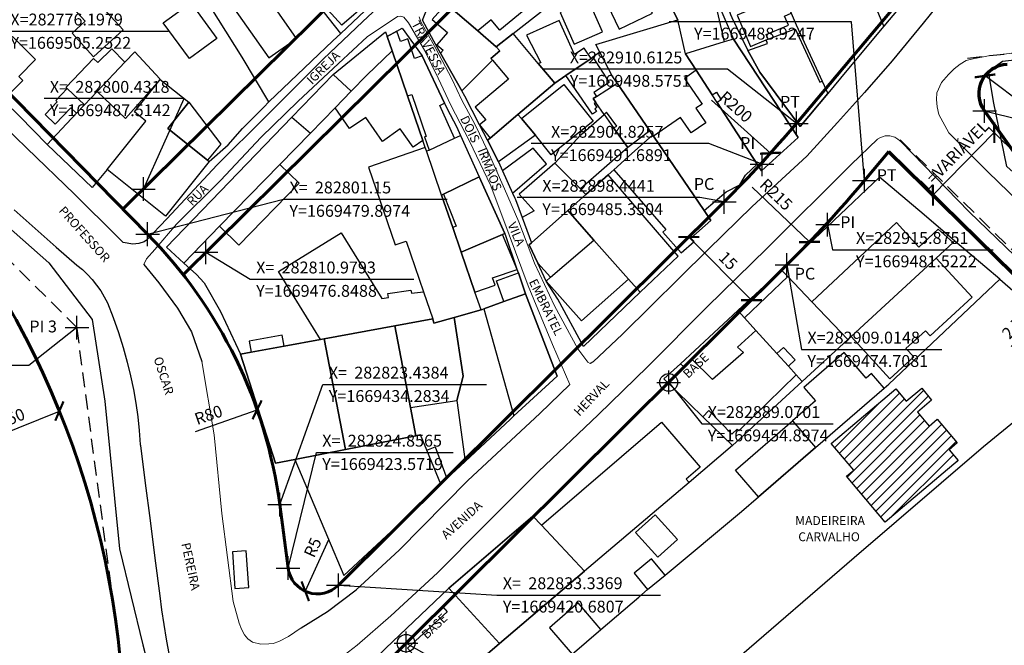
# Model space of a CAD drawing. Units: millimetres. Extents: x 280690 to 283183, y 1668800 to 1671576.
# Drawn here: x 282780 to 282946, y 1669411 to 1669516 of the extents above; entities that cross this region are included whole.
import ezdxf

# ---------------------------------------------------------------- set-up
doc = ezdxf.new("R2010")
doc.units = ezdxf.units.MM
doc.header["$MEASUREMENT"] = 0
doc.header["$PDMODE"] = 2
doc.header["$PDSIZE"] = 2
doc.linetypes.add('DASHED2', pattern=[0.375, 0.25, -0.125])
for name, color, linetype in [('_COORDENADAS_SIRGAS', 7, 'Continuous'), ('_cotas', 7, 'Continuous'), ('_meio fio', 7, 'DASHED2'), ('_textos', 7, 'Continuous'), ('Cerca', 8, 'Cerca'), ('Edificacoes', 2, 'Continuous'), ('Edificacoes_Notaveis', 2, 'Continuous'), ('Edificacoes_Notaveis_Hatch', 8, 'Continuous'), ('Muro_Grade', 8, 'Continuous'), ('Parada_Onibus', 231, 'Continuous'), ('Topon_de_Vias', 7, 'Continuous'), ('Topon_Edif_Notaveis', 7, 'Continuous')]:
    doc.layers.add(name, color=color, linetype=linetype)
for name, color, linetype, lineweight in [('_traçado por meio fio', 7, 'Continuous', 60), ('_traçado viário por coordenadas', 7, 'Continuous', 60), ('Pavimentacao_Asfaltica_Mfio', 10, 'Continuous', 30), ('Pavimentacao_Asfaltica_S_Mfio', 10, 'Continuous', 15)]:
    doc.layers.add(name, color=color, linetype=linetype, lineweight=lineweight)
doc.styles.add('Arial', font='arial.ttf', dxfattribs={"height": 1.5})
doc.styles.get("Standard").update_dxf_attribs({"font": 'arial.ttf'})
doc.linetypes.add('Cerca', pattern='A,10,0,["X",Standard,S=1,R=0,X=0,Y=-0.5],0.1', length=10.1)
doc.dimstyles.new('AEROS UPV', dxfattribs={"dimtxt": 2, "dimasz": 2.5, "dimexe": 1.25, "dimexo": 0.625, "dimtad": 1, "dimdsep": 46, "dimtxsty": 'Standard', "dimblk": 'ARCHTICK', "dimcen": 2.5, "dimadec": 0, "dimazin": 0, "dimtfac": 1, "dimtmove": 0, "dimatfit": 3, "dimfxl": 1, "dimtzin": 0, "dimarcsym": 0})

# ---------------------------------------------------------------- blocks, each defined once
blk = doc.blocks.new('_ArchTick')
at = {"color": 0, "linetype": 'Continuous', "const_width": 0.15}
blk.add_lwpolyline([(-0.5, -0.5), (0.5, 0.5)], dxfattribs=at)
blk = doc.blocks.new('*D11')
at = {"layer": '_cotas', "color": 0, "lineweight": -2, "transparency": 16777216}
for p, q in [((282954.73, 1669469.7), (282952.88, 1669467.66)), ((282954.71, 1669469.72), (282955.65, 1669468.86)), ((282952.88, 1669467.66), (282946.86, 1669460.98)), ((282952.87, 1669467.67), (282953.81, 1669466.82))]:
    blk.add_line(p, q, dxfattribs=at)
at = {"layer": 'Defpoints', "color": 0, "transparency": 16777216}
for p in [(282954.24, 1669470.13), (282954.73, 1669469.7), (282952.4, 1669468.09)]:
    blk.add_point(p, dxfattribs=at)
at = {"layer": '_cotas', "color": 0, "lineweight": -2, "transparency": 16777216, "xscale": 2.5, "yscale": 2.5, "zscale": 2.5}
for p, rotation in [((282954.73, 1669469.7), 47.96521802531277), ((282952.88, 1669467.66), 227.9652180253127)]:
    blk.add_blockref('_ArchTick', p, dxfattribs=dict(at, rotation=rotation))
at = {"layer": '_cotas', "color": 0, "transparency": 16777216, "insert": (282947.81, 1669464.49), "char_height": 2, "attachment_point": 5, "rotation": 47.9652}
blk.add_mtext('2.75', dxfattribs=at)
blk = doc.blocks.new('*D37')
at = {"layer": '_cotas', "color": 0, "lineweight": -2, "transparency": 16777216}
blk.add_line((282950.03, 1669500.89), (282942.45, 1669506.6), dxfattribs=at)
at = {"layer": 'Defpoints', "color": 0, "transparency": 16777216}
for p in [(282942.45, 1669506.6), (282946.44, 1669503.59)]:
    blk.add_point(p, dxfattribs=at)
at = {"layer": '_cotas', "color": 0, "lineweight": -2, "transparency": 16777216, "xscale": 2.5, "yscale": 2.5, "zscale": 2.5, "rotation": 143.029808932415}
blk.add_blockref('_ArchTick', (282942.45, 1669506.6), dxfattribs=at)
at = {"layer": '_cotas', "color": 0, "transparency": 16777216, "insert": (282949.22, 1669503.56), "char_height": 2, "attachment_point": 5, "rotation": 323.0298}
blk.add_mtext('R5', dxfattribs=at)
blk = doc.blocks.new('*D99')
at = {"layer": '_cotas', "color": 0, "lineweight": -2, "transparency": 16777216}
blk.add_line((282896.31, 1669502.5), (282906.25, 1669493.56), dxfattribs=at)
at = {"layer": 'Defpoints', "color": 0, "transparency": 16777216}
for p in [(282757.5, 1669627.25), (282906.25, 1669493.56)]:
    blk.add_point(p, dxfattribs=at)
at = {"layer": '_cotas', "color": 0, "lineweight": -2, "transparency": 16777216, "xscale": 2.5, "yscale": 2.5, "zscale": 2.5, "rotation": 318.053879658302}
blk.add_blockref('_ArchTick', (282906.25, 1669493.56), dxfattribs=at)
at = {"layer": '_cotas', "color": 0, "transparency": 16777216, "insert": (282900.23, 1669501.19), "char_height": 2, "attachment_point": 5, "rotation": 318.0539}
blk.add_mtext('R200', dxfattribs=at)
blk = doc.blocks.new('*D100')
at = {"layer": '_cotas', "color": 0, "lineweight": -2, "transparency": 16777216}
blk.add_line((282903.14, 1669487.84), (282912.82, 1669478.58), dxfattribs=at)
at = {"layer": 'Defpoints', "color": 0, "transparency": 16777216}
for p in [(282757.5, 1669627.25), (282912.82, 1669478.58)]:
    blk.add_point(p, dxfattribs=at)
at = {"layer": '_cotas', "color": 0, "lineweight": -2, "transparency": 16777216, "xscale": 2.5, "yscale": 2.5, "zscale": 2.5, "rotation": 316.2540442334748}
blk.add_blockref('_ArchTick', (282912.82, 1669478.58), dxfattribs=at)
at = {"layer": '_cotas', "color": 0, "transparency": 16777216, "insert": (282907.03, 1669486.41), "char_height": 2, "attachment_point": 5, "rotation": 316.254}
blk.add_mtext('R215', dxfattribs=at)
blk = doc.blocks.new('*D101')
at = {"layer": '_cotas', "color": 0, "lineweight": -2, "transparency": 16777216}
for p, q in [((282892.47, 1669479.42), (282903.04, 1669468.77)), ((282892.91, 1669479.86), (282893.36, 1669480.3)), ((282903.48, 1669469.22), (282903.93, 1669469.66))]:
    blk.add_line(p, q, dxfattribs=at)
at = {"layer": 'Defpoints', "color": 0, "transparency": 16777216}
for p in [(282892.47, 1669479.42), (282903.04, 1669468.77), (282903.04, 1669468.77)]:
    blk.add_point(p, dxfattribs=at)
at = {"layer": '_cotas', "color": 0, "lineweight": -2, "transparency": 16777216, "xscale": 2.5, "yscale": 2.5, "zscale": 2.5}
for p, rotation in [((282892.47, 1669479.42), 134.8068519315085), ((282903.04, 1669468.77), 314.8068519315085)]:
    blk.add_blockref('_ArchTick', p, dxfattribs=dict(at, rotation=rotation))
at = {"layer": '_cotas', "color": 0, "transparency": 16777216, "insert": (282898.92, 1669475.26), "char_height": 2, "attachment_point": 5, "rotation": 314.8069}
blk.add_mtext('15', dxfattribs=at)
blk = doc.blocks.new('*D169')
at = {"layer": '_cotas', "color": 0, "lineweight": -2, "transparency": 16777216}
blk.add_line((282774.6, 1669445.34), (282786.26, 1669450.06), dxfattribs=at)
at = {"layer": 'Defpoints', "color": 0, "transparency": 16777216}
for p in [(282786.26, 1669450.06), (282647.24, 1669393.73)]:
    blk.add_point(p, dxfattribs=at)
at = {"layer": '_cotas', "color": 0, "lineweight": -2, "transparency": 16777216, "xscale": 2.5, "yscale": 2.5, "zscale": 2.5, "rotation": 22.05879547711923}
blk.add_blockref('_ArchTick', (282786.26, 1669450.06), dxfattribs=at)
at = {"layer": '_cotas', "color": 0, "transparency": 16777216, "insert": (282777.49, 1669448.29), "char_height": 2, "attachment_point": 5, "rotation": 22.0588}
blk.add_mtext('R150', dxfattribs=at)
blk = doc.blocks.new('*D451')
at = {"layer": '_textos', "color": 0, "lineweight": -2, "transparency": 16777216}
blk.add_line((282831.66, 1669428.32), (282827.75, 1669419.67), dxfattribs=at)
at = {"layer": 'Defpoints', "color": 0, "transparency": 16777216}
for p in [(282829.81, 1669424.23), (282827.75, 1669419.67)]:
    blk.add_point(p, dxfattribs=at)
at = {"layer": '_textos', "color": 0, "lineweight": -2, "transparency": 16777216, "xscale": 2.5, "yscale": 2.5, "zscale": 2.5, "rotation": 245.659460288344}
blk.add_blockref('_ArchTick', (282827.75, 1669419.67), dxfattribs=at)
at = {"layer": '_textos', "color": 0, "transparency": 16777216, "insert": (282829.24, 1669426.95), "char_height": 2, "attachment_point": 5, "rotation": 65.6595}
blk.add_mtext('R5', dxfattribs=at)
blk = doc.blocks.new('*D452')
at = {"layer": '_textos', "color": 0, "lineweight": -2, "transparency": 16777216}
blk.add_line((282809.22, 1669446.62), (282819.62, 1669450.27), dxfattribs=at)
at = {"layer": 'Defpoints', "color": 0, "transparency": 16777216}
for p in [(282819.62, 1669450.27), (282744.13, 1669423.78)]:
    blk.add_point(p, dxfattribs=at)
at = {"layer": '_textos', "color": 0, "lineweight": -2, "transparency": 16777216, "xscale": 2.5, "yscale": 2.5, "zscale": 2.5, "rotation": 19.33606788790351}
blk.add_blockref('_ArchTick', (282819.62, 1669450.27), dxfattribs=at)
at = {"layer": '_textos', "color": 0, "transparency": 16777216, "insert": (282811.51, 1669449.17), "char_height": 2, "attachment_point": 5, "rotation": 19.3361}
blk.add_mtext('R80', dxfattribs=at)
blk = doc.blocks.new('*D453')
at = {"layer": '_textos', "color": 0, "lineweight": -2, "transparency": 16777216}
blk.add_line((282921.75, 1669548.89), (282919.2, 1669561.2), dxfattribs=at)
at = {"layer": 'Defpoints', "color": 0, "transparency": 16777216}
for p in [(282919.2, 1669561.2), (282939.47, 1669463.28)]:
    blk.add_point(p, dxfattribs=at)
at = {"layer": '_textos', "color": 0, "lineweight": -2, "transparency": 16777216, "xscale": 2.5, "yscale": 2.5, "zscale": 2.5, "rotation": 101.696467717747}
blk.add_blockref('_ArchTick', (282919.2, 1669561.2), dxfattribs=at)
at = {"layer": '_textos', "color": 0, "transparency": 16777216, "insert": (282922.59, 1669552.93), "char_height": 2, "attachment_point": 5, "rotation": 281.6965}
blk.add_mtext('R100', dxfattribs=at)
blk = doc.blocks.new('*D454')
at = {"layer": '_textos', "color": 0, "lineweight": -2, "transparency": 16777216}
blk.add_line((282924.94, 1669564.65), (282923.15, 1669577.12), dxfattribs=at)
at = {"layer": 'Defpoints', "color": 0, "transparency": 16777216}
for p in [(282923.15, 1669577.12), (282939.47, 1669463.28)]:
    blk.add_point(p, dxfattribs=at)
at = {"layer": '_textos', "color": 0, "lineweight": -2, "transparency": 16777216, "xscale": 2.5, "yscale": 2.5, "zscale": 2.5, "rotation": 98.15835253720778}
blk.add_blockref('_ArchTick', (282923.15, 1669577.12), dxfattribs=at)
at = {"layer": '_textos', "color": 0, "transparency": 16777216, "insert": (282926.03, 1669568.64), "char_height": 2, "attachment_point": 5, "rotation": 278.1584}
blk.add_mtext('R115', dxfattribs=at)
blk = doc.blocks.new('*D502')
at = {"layer": '_cotas', "color": 0, "lineweight": -2, "transparency": 16777216}
for p, q in [((282944.01, 1669497.02), (282933.66, 1669486.49)), ((282946.84, 1669494.25), (282943.12, 1669497.9)), ((282936.49, 1669483.72), (282932.77, 1669487.37))]:
    blk.add_line(p, q, dxfattribs=at)
at = {"layer": 'Defpoints', "color": 0, "transparency": 16777216}
for p in [(282947.28, 1669493.81), (282933.66, 1669486.49), (282936.94, 1669483.28)]:
    blk.add_point(p, dxfattribs=at)
at = {"layer": '_cotas', "color": 0, "lineweight": -2, "transparency": 16777216, "xscale": 2.5, "yscale": 2.5, "zscale": 2.5}
for p, rotation in [((282944.01, 1669497.02), 45.51476988246906), ((282933.66, 1669486.49), 225.5147698824691)]:
    blk.add_blockref('_ArchTick', p, dxfattribs=dict(at, rotation=rotation))
at = {"layer": '_cotas', "color": 0, "transparency": 16777216, "insert": (282937.5, 1669493.07), "char_height": 2, "attachment_point": 5, "rotation": 45.5148}
blk.add_mtext('L=VARIÁVEL', dxfattribs=at)

msp = doc.modelspace()

# ---------------------------------------------------------------- hatches: boundary and pattern name
at = {"layer": 'Edificacoes_Notaveis_Hatch'}
h = msp.add_hatch(dxfattribs=at)
h.set_pattern_fill('ANSI31', color=256, scale=10)
h.paths.add_polyline_path([(282916.509, 1669444.614), (282927.426, 1669453.788), (282929.163, 1669451.72), (282931.762, 1669453.904), (282933.436, 1669451.912), (282931.042, 1669449.9), (282933.035, 1669447.528), (282934.394, 1669448.669), (282937.743, 1669444.683), (282936.394, 1669443.549), (282937.937, 1669441.712), (282925.592, 1669431.339), (282919.075, 1669439.095), (282920.29, 1669440.115)])

# ---------------------------------------------------------------- linework, layer by layer
at = {"layer": '_COORDENADAS_SIRGAS'}
for points in [[(282922.096, 1669488.925), (282919.942, 1669515.685), (282889.132, 1669515.685)], [(282776.198, 1669505.252), (282777.006, 1669514.118), (282804.592, 1669514.118)], [(282910.613, 1669498.575), (282898.993, 1669507.716), (282868.027, 1669507.716)], [(282942.37, 1669500.69), (282960.51, 1669496.189), (282988.096, 1669496.189)], [(282904.826, 1669491.689), (282895.824, 1669495.179), (282865.847, 1669495.179)], [(282801.15, 1669479.897), (282824.089, 1669485.787), (282851.675, 1669485.787)], [(282898.444, 1669485.35), (282894.348, 1669486.071), (282863.478, 1669486.071)], [(282915.875, 1669481.522), (282916.71, 1669477.271), (282943.851, 1669477.271)], [(282810.979, 1669476.849), (282818.475, 1669472.292), (282846.062, 1669472.292)], [(282909.015, 1669474.708), (282911.499, 1669460.465), (282935.161, 1669460.465)], [(282789.224, 1669464.139), (282781.111, 1669457.733), (282753.525, 1669457.733)], [(282823.438, 1669434.283), (282830.737, 1669454.553), (282858.323, 1669454.553)], [(282889.07, 1669454.897), (282894.678, 1669447.909), (282916.805, 1669447.909)], [(282824.857, 1669423.572), (282829.629, 1669443.079), (282852.696, 1669443.079)], [(282833.337, 1669420.681), (282860.102, 1669419.037), (282887.688, 1669419.037)], [(282844.771, 1669410.896), (282851.145, 1669407.32), (282874.41, 1669407.32)]]:
    msp.add_lwpolyline(points, dxfattribs=at)
at = {"layer": '_meio fio', "linetype": 'DASHED2', "ltscale": 10}
msp.add_line((282928.118, 1669495.796), (282954.329, 1669470.052), dxfattribs=at)
at = {"layer": '_meio fio', "linetype": 'DASHED2', "ltscale": 10, "flags": 128}
msp.add_lwpolyline([(282939.479, 1669509.61), (282951.071, 1669510.841), (282955.04, 1669511.044), (282964.683, 1669511.538), (282975.835, 1669512.078), (282983.606, 1669512.438), (283004.079, 1669513.154), (283025.594, 1669514.243), (283038.112, 1669514.944), (283043.881, 1669515.336), (283050.281, 1669515.81), (283053.448, 1669516.044), (283062.227, 1669516.901), (283085.775, 1669519.605), (283103.119, 1669522.292, 0.0049966), (283103.218, 1669522.308), (283125.148, 1669526.156)], format="xyb", dxfattribs=at)
at = {"layer": '_textos', "linetype": 'DASHED2', "ltscale": 10}
for p, q in [((282752.914, 1669500.184), (282789.224, 1669464.139)), ((282802.862, 1669361.13), (282789.224, 1669464.139)), ((282889.07, 1669454.897), (282821.891, 1669388.167))]:
    msp.add_line(p, q, dxfattribs=at)
at = {"layer": '_textos'}
for points in [[(282865.188, 1669530.458), (282807.686, 1669473.592)], [(282800.432, 1669487.514), (282807.334, 1669502.758), (282783.666, 1669502.758)]]:
    msp.add_lwpolyline(points, dxfattribs=at)
at = {"layer": '_textos', "linetype": 'DASHED2', "ltscale": 10}
for points in [[(282898.444, 1669485.35), (282904.826, 1669491.689), (282910.613, 1669498.575)], [(282909.015, 1669474.708), (282915.875, 1669481.522), (282922.096, 1669488.925)]]:
    msp.add_lwpolyline(points, dxfattribs=at)
at = {"layer": '_textos', "color": 0}
for centre in [(282889.07, 1669454.897), (282844.771, 1669410.896)]:
    msp.add_circle(centre, 1.5, dxfattribs=at)
at = {"layer": '_textos'}
for p in [(282942.37, 1669500.69), (282910.613, 1669498.575), (282904.826, 1669491.689), (282922.096, 1669488.925), (282800.432, 1669487.514), (282898.444, 1669485.35), (282915.875, 1669481.522), (282801.15, 1669479.897), (282810.979, 1669476.849), (282909.015, 1669474.708), (282789.224, 1669464.139), (282889.07, 1669454.897), (282823.438, 1669434.283), (282824.857, 1669423.572), (282833.337, 1669420.681), (282844.771, 1669410.896)]:
    msp.add_point(p, dxfattribs=at)
at = {"layer": '_traçado por meio fio', "lineweight": 70}
msp.add_line((282926.191, 1669493.834), (282952.402, 1669468.09), dxfattribs=at)
msp.add_lwpolyline([(282955.935, 1669481.68), (282942.37, 1669500.69, -0.59245), (282946.185, 1669508.588)], format="xyb", dxfattribs=at)
at = {"layer": '_traçado viário por coordenadas'}
for p, q in [((282910.613, 1669498.575), (282962.692, 1669560.547)), ((282858.61, 1669545.048), (282797.139, 1669484.258)), ((282869.157, 1669534.383), (282807.151, 1669473.063)), ((282922.096, 1669488.925), (282926.208, 1669493.818)), ((282833.337, 1669420.681), (282898.444, 1669485.35)), ((282844.771, 1669410.896), (282909.015, 1669474.708)), ((282823.438, 1669434.283), (282824.857, 1669423.572)), ((282838.282, 1669404.448), (282844.771, 1669410.896))]:
    msp.add_line(p, q, dxfattribs=at)
msp.add_lwpolyline([(282776.198, 1669505.252), (282801.15, 1669479.897)], dxfattribs=at)
for centre, radius, start, end in [((282647.237, 1669393.73), 150, 4.26518, 45.20959), ((282757.501, 1669627.247), 200, 314.80685, 319.95696), ((282757.501, 1669627.247), 215, 314.80685, 319.95696), ((282744.13, 1669423.783), 80, 7.54176, 44.54135), ((282829.813, 1669424.228), 5, 187.54176, 314.80685)]:
    msp.add_arc(centre, radius, start, end, dxfattribs=at)
at = {"layer": 'Cerca', "flags": 128}
for points in [[(282710.555, 1669546.17), (282746.114, 1669507.177), (282752.065, 1669499.959), (282756.419, 1669495.036), (282760.581, 1669496.287), (282767.387, 1669490.133), (282784.476, 1669475.062), (282791.799, 1669465.513), (282793.904, 1669451.716), (282796.421, 1669426.842), (282800.353, 1669410.609), (282803.391, 1669398.935)], [(282833.755, 1669513.772), (282826.103, 1669523.476), (282824.643, 1669525.328), (282821.35, 1669530.143), (282820.285, 1669531.7), (282817.956, 1669535.105), (282815.482, 1669538.722), (282813.302, 1669541.91)], [(282833.755, 1669513.772), (282838.806, 1669518.513), (282841.263, 1669520.582)], [(282821.627, 1669502.215), (282832.385, 1669512.487), (282833.755, 1669513.772)]]:
    msp.add_lwpolyline(points, dxfattribs=at)
at = {"layer": 'Edificacoes', "flags": 128}
for points in [[(282875.474, 1669525.431), (282880.696, 1669514.482), (282886.347, 1669517.177), (282880.564, 1669528.595), (282878.87, 1669527.735), (282876.885, 1669530.165), (282873.517, 1669527.788)], [(282814.079, 1669520.392), (282821.588, 1669509.621), (282826.299, 1669512.905), (282821.056, 1669520.427), (282822.523, 1669521.45), (282818.062, 1669527.85), (282812.309, 1669523.84), (282814.505, 1669520.689)], [(282830.498, 1669527.225), (282838.384, 1669518.986), (282833.924, 1669515.147), (282826.266, 1669523.605)], [(282851.501, 1669518.77), (282850.206, 1669519.881), (282859.743, 1669528.195), (282866.902, 1669519.545), (282860.564, 1669514.285), (282859.094, 1669516.056), (282856.841, 1669514.186)], [(282792.042, 1669509.799), (282788.392, 1669513.775), (282790.623, 1669515.823), (282783.777, 1669523.281), (282786.525, 1669525.804), (282797.021, 1669514.369)], [(282891.929, 1669510.314), (282890.615, 1669516.065), (282888.827, 1669519.585), (282896.431, 1669521.139), (282898.455, 1669512.328)], [(282808.44, 1669518.925), (282812.839, 1669512.924), (282808.199, 1669509.523), (282803.8, 1669515.524)], [(282859.964, 1669511.504), (282856.841, 1669514.186), (282851.501, 1669518.77), (282849.19, 1669516.078), (282851.724, 1669513.903), (282849.949, 1669511.837), (282851.01, 1669510.926), (282850.595, 1669510.444), (282854.179, 1669504.088), (282859.33, 1669509.219), (282859.059, 1669509.54), (282860.556, 1669510.805)], [(282870.779, 1669517.285), (282873.115, 1669511.929), (282877.886, 1669514.009), (282875.428, 1669519.644)], [(282908.496, 1669520.153), (282900.618, 1669516.812), (282902.857, 1669511.533), (282905.526, 1669512.665), (282905.864, 1669512.808), (282905.548, 1669513.554), (282909.286, 1669515.14), (282908.627, 1669516.695), (282909.752, 1669517.173), (282908.747, 1669519.558)], [(282869.875, 1669505.367), (282871.721, 1669506.633), (282875.971, 1669509.547), (282874.785, 1669511.278), (282873.178, 1669510.177), (282870.59, 1669515.929), (282865.068, 1669513.446), (282867.481, 1669508.786), (282867.068, 1669508.689)], [(282832.439, 1669506.802), (282841.283, 1669514.051), (282841.569, 1669513.22), (282842.4, 1669510.803), (282838.113, 1669506.695), (282835.483, 1669503.997)], [(282845.007, 1669503.219), (282845.726, 1669503.466), (282848.157, 1669496.397), (282847.878, 1669496.302), (282848.641, 1669494.083), (282852.909, 1669496.075), (282850.485, 1669501.599), (282851.272, 1669501.977), (282847.499, 1669509.988), (282846.177, 1669509.533), (282845.042, 1669512.834), (282843.816, 1669512.412), (282843.213, 1669514.166), (282841.569, 1669513.22), (282842.4, 1669510.803)], [(282858.925, 1669496.114), (282863.629, 1669500.089), (282869.875, 1669505.367), (282867.068, 1669508.689), (282862.813, 1669513.724), (282859.964, 1669511.504), (282860.556, 1669510.805), (282859.059, 1669509.54), (282859.33, 1669509.219), (282862.034, 1669506.02), (282856.44, 1669501.293), (282858.21, 1669499.199), (282857.168, 1669498.318)], [(282911.282, 1669498.084), (282904.429, 1669507.242), (282902.453, 1669510.878), (282905.765, 1669512.056), (282905.526, 1669512.665), (282905.864, 1669512.808), (282910.42, 1669514.505), (282914.574, 1669505.514), (282914.973, 1669505.708), (282915.927, 1669503.645)], [(282777.47, 1669503.197), (282772.885, 1669507.753), (282778.338, 1669513.24), (282782.255, 1669509.347), (282779.422, 1669506.496), (282780.089, 1669505.833)], [(282897.115, 1669503.844), (282897.953, 1669502.545), (282897.271, 1669502.093), (282904.024, 1669491.697), (282904.734, 1669490.604), (282910.937, 1669496.201), (282900.018, 1669512.811), (282898.455, 1669512.328), (282891.929, 1669510.314), (282893.735, 1669507.534), (282896.417, 1669503.407)], [(282797.32, 1669508.904), (282792.641, 1669503.968), (282790.514, 1669501.724), (282787.6, 1669504.487), (282787.394, 1669504.682), (282792.014, 1669509.556), (282792.767, 1669508.842), (282795.085, 1669511.164)], [(282798.983, 1669510.658), (282797.32, 1669508.904), (282792.641, 1669503.968), (282797.436, 1669499.423), (282803.281, 1669505.987), (282803.228, 1669506.115)], [(282845.007, 1669503.219), (282847.589, 1669495.708), (282845.937, 1669494.558), (282843.789, 1669497.645), (282840.773, 1669495.546), (282837.961, 1669499.587), (282835.239, 1669497.694), (282832.781, 1669501.225), (282835.483, 1669503.997), (282838.113, 1669506.695), (282842.4, 1669510.803)], [(282876.253, 1669509.74), (282879.037, 1669505.459), (282876.454, 1669503.779), (282876.891, 1669503.106), (282876.349, 1669502.754), (282876.754, 1669502.131), (282876.495, 1669501.963), (282876.959, 1669501.25), (282876.609, 1669501.022), (282876.887, 1669500.595), (282876.219, 1669500.161), (282871.721, 1669506.633), (282875.971, 1669509.547)], [(282893.735, 1669507.534), (282891.746, 1669506.177), (282894.704, 1669501.843), (282893.652, 1669501.125), (282895.319, 1669498.683), (282892.848, 1669496.997), (282891.088, 1669499.577), (282886.49, 1669496.439), (282895.061, 1669483.878), (282898.782, 1669487.062), (282901.105, 1669488.221), (282902.01, 1669489.834), (282904.024, 1669491.697), (282897.271, 1669502.093), (282896.417, 1669503.407)], [(282794.311, 1669490.797), (282800.836, 1669498.985), (282798.919, 1669500.513), (282803.281, 1669505.987), (282808.088, 1669502.156), (282804.555, 1669497.722), (282811.235, 1669492.398), (282811.534, 1669492.16), (282804.181, 1669482.932)], [(282828.61, 1669496.947), (282832.781, 1669501.225), (282835.483, 1669503.997), (282832.439, 1669506.802), (282825.51, 1669499.63)], [(282882.153, 1669494.521), (282879.78, 1669497.833), (282880.338, 1669498.117), (282878.583, 1669500.472), (282878.165, 1669500.088), (282876.754, 1669502.131), (282876.349, 1669502.754), (282876.891, 1669503.106), (282880.404, 1669505.359), (282885.878, 1669497.337)], [(282790.514, 1669501.724), (282789.157, 1669500.292), (282788.176, 1669501.221), (282785.571, 1669498.473), (282783.867, 1669500.087), (282785.908, 1669502.241), (282785.677, 1669502.46), (282787.6, 1669504.487)], [(282864.214, 1669499.396), (282871.371, 1669505.149), (282876.325, 1669498.986), (282869.238, 1669493.29), (282866.577, 1669496.601)], [(282804.555, 1669497.722), (282808.088, 1669502.156), (282810.831, 1669498.619), (282813.525, 1669495.084), (282811.235, 1669492.398)], [(282807.251, 1669475.035), (282804.319, 1669477.696), (282825.51, 1669499.63), (282828.61, 1669496.947), (282823.454, 1669491.657), (282813.282, 1669481.222)], [(282864.214, 1669499.396), (282866.577, 1669496.601), (282860.333, 1669492.107), (282858.482, 1669495.74), (282858.925, 1669496.114), (282863.629, 1669500.089)], [(282869.855, 1669491.882), (282874.276, 1669496.655), (282878.165, 1669500.088), (282879.78, 1669497.833), (282882.153, 1669494.521), (282874.192, 1669487.538)], [(282848.201, 1669493.93), (282848.641, 1669494.083), (282852.909, 1669496.075), (282853.96, 1669496.543), (282857.109, 1669489.589), (282851.091, 1669486.662), (282850.756, 1669486.498)], [(282886.49, 1669496.439), (282886.37, 1669496.616), (282882.877, 1669493.511), (282879.79, 1669490.766), (282888.614, 1669480.707), (282888.105, 1669480.261), (282891.188, 1669476.746), (282893.351, 1669478.643), (282892.827, 1669479.24), (282896.204, 1669482.203), (282895.061, 1669483.878)], [(282848.201, 1669493.93), (282848.006, 1669494.497), (282838.448, 1669491.212), (282842.947, 1669478.123), (282844.752, 1669478.743), (282847.692, 1669470.194), (282849.269, 1669465.607), (282849.456, 1669464.915), (282852.866, 1669465.862), (282857.416, 1669467.125), (282856.38, 1669470.14), (282854.07, 1669476.858), (282852.635, 1669481.032), (282850.756, 1669486.498)], [(282862.727, 1669486.806), (282868.483, 1669491.753), (282866.195, 1669494.415), (282861.032, 1669490.56)], [(282813.282, 1669481.222), (282816.54, 1669478.046), (282826.715, 1669488.479), (282823.454, 1669491.657)], [(282865.926, 1669478.437), (282872.045, 1669483.878), (282875.118, 1669486.611), (282874.192, 1669487.538), (282869.855, 1669491.882), (282863.847, 1669486.63), (282866.39, 1669483.839), (282864.337, 1669482.709)], [(282854.07, 1669476.858), (282861.042, 1669479.866), (282861.436, 1669480.037), (282857.109, 1669489.589), (282851.091, 1669486.662), (282853.207, 1669481.276), (282852.635, 1669481.032)], [(282890.656, 1669476.195), (282878.835, 1669489.916), (282875.118, 1669486.611), (282872.045, 1669483.878), (282876.463, 1669478.895), (282882.289, 1669472.326), (282884.269, 1669470.092)], [(282866.97, 1669474.987), (282869.158, 1669472.663), (282876.463, 1669478.895), (282872.045, 1669483.878), (282865.926, 1669478.437), (282865.518, 1669478.074)], [(282919.282, 1669462.106), (282919.855, 1669462.633), (282934.224, 1669475.846), (282937.08, 1669478.472), (282934.545, 1669480.748), (282931.265, 1669477.732), (282927.487, 1669481.84), (282913.218, 1669468.483)], [(282830.345, 1669462.143), (282823.253, 1669473.587), (282833.798, 1669480.121), (282840.652, 1669469.062), (282841.792, 1669469.233), (282841.705, 1669469.864), (282845.554, 1669470.442), (282845.692, 1669469.97), (282847.692, 1669470.194), (282849.269, 1669465.607), (282842.872, 1669464.436), (282830.934, 1669462.251)], [(282854.07, 1669476.858), (282856.38, 1669470.14), (282859.779, 1669471.308), (282859.363, 1669472.516), (282863.518, 1669473.945), (282861.042, 1669479.866)], [(282874.336, 1669465.274), (282868.376, 1669471.996), (282869.158, 1669472.663), (282876.463, 1669478.895), (282882.289, 1669472.326)], [(282934.224, 1669475.846), (282919.855, 1669462.633), (282926.412, 1669455.502), (282930.419, 1669459.187), (282929.117, 1669460.603), (282932.393, 1669463.615), (282933.18, 1669462.759), (282940.266, 1669469.275)], [(282864.897, 1669469.851), (282861.282, 1669468.534), (282860.012, 1669472.02), (282863.712, 1669473.368)], [(282919.282, 1669462.106), (282913.218, 1669468.483), (282909.168, 1669472.743), (282901.871, 1669465.805), (282903.805, 1669463.669), (282907.339, 1669459.765), (282908.429, 1669460.801), (282910.409, 1669458.718), (282909.269, 1669457.634), (282910.598, 1669456.167), (282911.609, 1669455.051)], [(282857.895, 1669467.3), (282862.946, 1669449.235), (282870.234, 1669455.962), (282864.897, 1669469.851), (282861.282, 1669468.534)], [(282845.505, 1669450.69), (282853.346, 1669451.864), (282854.417, 1669455.964), (282852.866, 1669465.862), (282849.456, 1669464.915), (282849.269, 1669465.607), (282842.872, 1669464.436)], [(282830.934, 1669462.251), (282834.551, 1669443.563), (282846.427, 1669445.874), (282845.505, 1669450.69), (282842.872, 1669464.436)], [(282830.934, 1669462.251), (282830.345, 1669462.143), (282824.2, 1669461.018), (282818.634, 1669459.999), (282816.824, 1669459.668), (282822.734, 1669441.264), (282826.011, 1669441.901), (282834.551, 1669443.563)], [(282824.2, 1669461.018), (282823.861, 1669462.868), (282818.296, 1669461.849), (282818.634, 1669459.999)], [(282888.281, 1669455.49), (282894.853, 1669449.116), (282895.864, 1669450.158), (282899.75, 1669446.169), (282900.619, 1669447.016), (282900.904, 1669446.723), (282910.598, 1669456.167), (282909.269, 1669457.634), (282907.339, 1669459.765), (282903.805, 1669463.669), (282900.67, 1669460.848), (282901.709, 1669459.923), (282896.487, 1669455.397), (282892.862, 1669458.913), (282891.553, 1669457.564), (282891.052, 1669458.05)], [(282913.867, 1669443.937), (282925.435, 1669453.944), (282923.31, 1669456.401), (282922.403, 1669455.616), (282918.686, 1669459.913), (282911.902, 1669454.044), (282913.849, 1669451.794), (282909.972, 1669448.439)], [(282867.585, 1669430.805), (282887.842, 1669448.208), (282894.358, 1669440.625), (282891.998, 1669438.598), (282892.507, 1669438.006), (282874.882, 1669423.043)], [(282913.867, 1669443.937), (282904.227, 1669435.598), (282900.332, 1669440.101), (282909.972, 1669448.439)], [(282847.219, 1669446.028), (282846.427, 1669445.874), (282834.551, 1669443.563), (282826.011, 1669441.901), (282834.277, 1669422.351), (282843.02, 1669430.467), (282850.615, 1669437.722), (282848.26, 1669443.482)], [(282848.26, 1669443.482), (282849.684, 1669444.003), (282851.635, 1669438.675), (282850.615, 1669437.722)], [(282866.132, 1669432.351), (282851.982, 1669420.166), (282853.091, 1669418.959), (282860.531, 1669410.861), (282874.882, 1669423.043), (282867.585, 1669430.805)], [(282886.806, 1669432.55), (282890.542, 1669428.392), (282887.233, 1669425.419), (282883.497, 1669429.577)], [(282885.524, 1669419.947), (282888.477, 1669422.402), (282886.182, 1669425.161), (282883.229, 1669422.705)], [(282860.531, 1669410.861), (282853.091, 1669418.959), (282850.977, 1669417.017), (282851.701, 1669416.228), (282844.984, 1669410.057), (282846.368, 1669408.551), (282850.527, 1669404.023), (282851.017, 1669404.473), (282853.014, 1669406.308), (282854.004, 1669405.23)], [(282872.767, 1669409.051), (282877.64, 1669413.227), (282873.81, 1669417.696), (282868.937, 1669413.52)]]:
    msp.add_lwpolyline(points, close=True, dxfattribs=at)
at = {"layer": 'Edificacoes_Notaveis', "flags": 128}
msp.add_lwpolyline([(282916.509, 1669444.614), (282927.426, 1669453.788), (282929.163, 1669451.72), (282931.762, 1669453.904), (282933.436, 1669451.912), (282931.042, 1669449.9), (282933.035, 1669447.528), (282934.394, 1669448.669), (282937.743, 1669444.683), (282936.394, 1669443.549), (282937.937, 1669441.712), (282925.592, 1669431.339), (282919.075, 1669439.095), (282920.29, 1669440.115)], close=True, dxfattribs=at)
at = {"layer": 'Muro_Grade', "flags": 128}
for points in [[(282925.375, 1669514.987), (282920.629, 1669526.361), (282918.466, 1669531.543), (282916.991, 1669535.078), (282915.639, 1669538.317), (282911.004, 1669549.426)], [(282898.237, 1669544.508), (282899.42, 1669541.699), (282900.305, 1669539.599), (282902.46, 1669534.482), (282902.99, 1669533.224), (282904.628, 1669529.337), (282906.283, 1669525.407), (282908.496, 1669520.153), (282908.747, 1669519.558), (282909.752, 1669517.173), (282910.574, 1669515.22), (282914.973, 1669505.708), (282915.927, 1669503.645)], [(282784.187, 1669495.026), (282779.539, 1669499.802), (282764.797, 1669514.146), (282762.391, 1669514.19), (282760.196, 1669515.667), (282756.664, 1669519.823), (282767.949, 1669527.809), (282770.171, 1669529.264), (282769.543, 1669532.87), (282767.319, 1669533.558)], [(282811.534, 1669492.16), (282814.715, 1669494.968), (282817.177, 1669497.733), (282820.758, 1669501.34), (282821.627, 1669502.215), (282817.116, 1669509.726), (282810.35, 1669520.544), (282809.537, 1669521.908), (282808.648, 1669523.4), (282806.581, 1669526.871), (282803.585, 1669531.9)], [(282849.487, 1669520.499), (282850.206, 1669519.881), (282851.501, 1669518.77), (282856.841, 1669514.186), (282859.964, 1669511.504), (282862.813, 1669513.724), (282868.228, 1669517.942), (282866.902, 1669519.545), (282859.743, 1669528.195), (282858.147, 1669530.122)], [(282893.185, 1669529.866), (282894.198, 1669528.014), (282895.772, 1669525.138), (282897.662, 1669522.37), (282899.513, 1669516.946), (282899.755, 1669516.446), (282902.453, 1669510.878), (282904.429, 1669507.242), (282911.282, 1669498.084), (282915.927, 1669503.645)], [(282895.393, 1669523.548), (282896.431, 1669521.139), (282900.018, 1669512.811), (282910.937, 1669496.201), (282904.734, 1669490.604), (282904.024, 1669491.697), (282897.271, 1669502.093), (282896.417, 1669503.407), (282893.735, 1669507.534), (282891.929, 1669510.314), (282890.615, 1669516.065)], [(282931.853, 1669522.639), (282929.29, 1669519.696), (282925.375, 1669514.987)], [(282858.482, 1669495.74), (282857.168, 1669498.318), (282854.694, 1669503.176), (282854.179, 1669504.088), (282850.595, 1669510.444), (282849.455, 1669512.464), (282847.511, 1669516.012), (282849.149, 1669520.118), (282849.487, 1669520.499)], [(282888.022, 1669521.171), (282888.827, 1669519.585), (282890.615, 1669516.065)], [(282877.469, 1669510.574), (282876.765, 1669511.914), (282890.615, 1669516.065)], [(282807.251, 1669475.035), (282804.319, 1669477.696), (282825.51, 1669499.63), (282832.439, 1669506.802), (282841.283, 1669514.051), (282841.569, 1669513.22)], [(282841.569, 1669513.22), (282843.213, 1669514.166), (282844.075, 1669514.662), (282847.499, 1669509.988), (282851.272, 1669501.977), (282851.713, 1669501.041), (282853.263, 1669498.082), (282853.96, 1669496.543), (282857.109, 1669489.589)], [(282925.375, 1669514.987), (282919.147, 1669507.5), (282915.927, 1669503.645)], [(282842.4, 1669510.803), (282841.569, 1669513.22)], [(282784.187, 1669495.026), (282789.157, 1669500.292), (282790.514, 1669501.724), (282792.641, 1669503.968), (282797.32, 1669508.904), (282798.983, 1669510.658)], [(282842.4, 1669510.803), (282838.113, 1669506.695), (282835.483, 1669503.997), (282832.781, 1669501.225), (282828.61, 1669496.947), (282823.454, 1669491.657), (282813.282, 1669481.222), (282807.251, 1669475.035)], [(282850.756, 1669486.498), (282848.201, 1669493.93), (282848.006, 1669494.497), (282847.589, 1669495.708), (282845.007, 1669503.219), (282842.4, 1669510.803)], [(282877.469, 1669510.574), (282876.253, 1669509.74), (282875.971, 1669509.547), (282871.721, 1669506.633), (282869.875, 1669505.367), (282863.629, 1669500.089), (282858.925, 1669496.114), (282858.482, 1669495.74)], [(282886.37, 1669496.616), (282885.878, 1669497.337), (282880.404, 1669505.359), (282879.551, 1669506.609), (282877.469, 1669510.574)], [(282969.575, 1669469.745), (282960.597, 1669478.414), (282946.129, 1669491.304), (282943.877, 1669502.302), (282943.041, 1669507.373), (282945.374, 1669509.078), (282956.225, 1669510.258), (282961.913, 1669510.735), (282965.054, 1669509.702), (282971.549, 1669507.466)], [(282858.482, 1669495.74), (282860.333, 1669492.107), (282861.032, 1669490.56), (282862.727, 1669486.806), (282863.101, 1669485.978), (282863.217, 1669485.72), (282864.337, 1669482.709), (282865.926, 1669478.437)], [(282886.37, 1669496.616), (282882.877, 1669493.511), (282879.79, 1669490.766), (282878.835, 1669489.916)], [(282886.37, 1669496.616), (282886.49, 1669496.439), (282895.061, 1669483.878), (282896.204, 1669482.203)], [(282794.311, 1669490.797), (282791.814, 1669487.787), (282784.187, 1669495.026)], [(282850.756, 1669486.498), (282851.091, 1669486.662), (282857.109, 1669489.589)], [(282857.109, 1669489.589), (282861.436, 1669480.037)], [(282872.045, 1669483.878), (282875.118, 1669486.611), (282878.835, 1669489.916)], [(282884.269, 1669470.092), (282890.656, 1669476.195), (282878.835, 1669489.916)], [(282937.378, 1669478.746), (282932.181, 1669483.159), (282924.621, 1669489.531), (282909.254, 1669474.87), (282908.131, 1669473.833)], [(282850.756, 1669486.498), (282852.635, 1669481.032), (282854.07, 1669476.858)], [(282865.926, 1669478.437), (282872.045, 1669483.878)], [(282872.045, 1669483.878), (282876.463, 1669478.895)], [(282861.436, 1669480.037), (282861.042, 1669479.866), (282854.07, 1669476.858)], [(282864.897, 1669469.851), (282863.712, 1669473.368), (282863.518, 1669473.945), (282861.552, 1669479.78), (282861.436, 1669480.037)], [(282868.376, 1669471.996), (282869.158, 1669472.663), (282876.463, 1669478.895)], [(282876.463, 1669478.895), (282882.289, 1669472.326), (282884.269, 1669470.092)], [(282937.378, 1669478.746), (282937.08, 1669478.472), (282934.224, 1669475.846), (282919.855, 1669462.633), (282919.282, 1669462.106)], [(282944.97, 1669472.3), (282937.378, 1669478.746)], [(282868.376, 1669471.996), (282866.97, 1669474.987), (282865.518, 1669478.074), (282865.926, 1669478.437)], [(282857.416, 1669467.125), (282856.38, 1669470.14), (282854.07, 1669476.858)], [(282807.251, 1669475.035), (282809.409, 1669473.075), (282810.694, 1669471.666), (282813.463, 1669466.844), (282816.824, 1669459.668)], [(282908.131, 1669473.833), (282900.763, 1669467.024)], [(282908.131, 1669473.833), (282909.168, 1669472.743), (282913.218, 1669468.483), (282919.282, 1669462.106)], [(282832.236, 1669358.815), (282827.628, 1669370.342), (282847.475, 1669387.255), (282850.868, 1669390.182), (282860.306, 1669398.323), (282866.868, 1669403.983), (282868.182, 1669405.117), (282868.876, 1669405.715), (282872.767, 1669409.051), (282877.64, 1669413.227), (282884.014, 1669418.691), (282885.524, 1669419.947), (282888.477, 1669422.402), (282901.383, 1669433.138), (282904.227, 1669435.598), (282913.867, 1669443.937), (282925.435, 1669453.944), (282926.21, 1669454.615), (282944.97, 1669472.3)], [(282944.97, 1669472.3), (282960.365, 1669458.866), (282942.171, 1669444.018), (282920.393, 1669425.306), (282900.166, 1669407.852), (282885.972, 1669395.732), (282872.599, 1669384.501), (282872.22, 1669384.18), (282866.375, 1669379.231), (282861.427, 1669375.042), (282842.281, 1669358.831)], [(282884.269, 1669470.092), (282874.706, 1669460.954), (282870.345, 1669468.964), (282868.376, 1669471.996)], [(282864.897, 1669469.851), (282870.234, 1669455.962), (282862.946, 1669449.235), (282862.361, 1669448.695), (282854.737, 1669441.573)], [(282857.416, 1669467.125), (282857.895, 1669467.3), (282861.282, 1669468.534), (282864.897, 1669469.851)], [(282857.416, 1669467.125), (282852.866, 1669465.862)], [(282842.872, 1669464.436), (282849.269, 1669465.607), (282849.456, 1669464.915), (282852.866, 1669465.862)], [(282852.866, 1669465.862), (282854.417, 1669455.964), (282853.346, 1669451.864), (282854.737, 1669441.573)], [(282900.763, 1669467.024), (282891.052, 1669458.05), (282888.281, 1669455.49), (282894.853, 1669449.116), (282899.867, 1669444.253)], [(282911.609, 1669455.051), (282910.598, 1669456.167), (282909.269, 1669457.634), (282907.339, 1669459.765), (282903.805, 1669463.669), (282901.871, 1669465.805), (282900.763, 1669467.024)], [(282816.824, 1669459.668), (282818.634, 1669459.999), (282824.2, 1669461.018), (282830.345, 1669462.143), (282830.934, 1669462.251), (282842.872, 1669464.436)], [(282842.872, 1669464.436), (282845.505, 1669450.69), (282846.427, 1669445.874)], [(282911.609, 1669455.051), (282919.282, 1669462.106)], [(282846.427, 1669445.874), (282834.551, 1669443.563), (282826.011, 1669441.901), (282822.734, 1669441.264), (282816.824, 1669459.668)], [(282899.867, 1669444.253), (282911.609, 1669455.051)], [(282846.427, 1669445.874), (282847.219, 1669446.028)], [(282899.867, 1669444.253), (282892.507, 1669438.006), (282874.882, 1669423.043)], [(282854.737, 1669441.573), (282851.635, 1669438.675), (282850.615, 1669437.722)], [(282860.531, 1669410.861), (282853.091, 1669418.959), (282851.982, 1669420.166), (282866.132, 1669432.351), (282867.585, 1669430.805), (282874.882, 1669423.043)], [(282874.882, 1669423.043), (282867.585, 1669430.805)], [(282874.882, 1669423.043), (282860.531, 1669410.861)]]:
    msp.add_lwpolyline(points, dxfattribs=at)
msp.add_lwpolyline([(282860.531, 1669410.861), (282854.004, 1669405.23), (282851.918, 1669403.429), (282850.284, 1669402.019), (282844.329, 1669396.882), (282840.338, 1669393.438), (282837.847, 1669391.289), (282836.169, 1669389.841), (282831.34, 1669385.674), (282824.382, 1669379.671), (282825.449, 1669387.118), (282825.739, 1669388.909), (282826.223, 1669391.899), (282827.455, 1669394.987), (282830.009, 1669398.036), (282834.444, 1669403.296), (282841.316, 1669410.003), (282851.982, 1669420.166), (282853.091, 1669418.959)], close=True, dxfattribs=at)
at = {"layer": 'Parada_Onibus', "flags": 128}
msp.add_lwpolyline([(282815.445, 1669426.311), (282815.893, 1669420.149), (282818.226, 1669420.318), (282817.779, 1669426.481)], close=True, dxfattribs=at)
at = {"layer": 'Pavimentacao_Asfaltica_Mfio', "flags": 128}
for points in [[(282843.203, 1669521.19), (282837.449, 1669515.788), (282830.748, 1669509.43), (282821.042, 1669499.666), (282812.889, 1669491.572), (282804.401, 1669482.512), (282800.934, 1669478.867), (282800.576, 1669478.603), (282799.691, 1669478.304), (282798.627, 1669478.216), (282797.029, 1669478.485), (282796.143, 1669479.391), (282788.815, 1669486.658), (282780.741, 1669494.394), (282770.868, 1669503.961), (282762.357, 1669512.288), (282752.211, 1669521.84)], [(282936.765, 1669521.394), (282932.012, 1669515.504), (282926.766, 1669509.129), (282922.135, 1669503.788), (282917.566, 1669498.75), (282912.4, 1669493.04), (282903.159, 1669484.541), (282895.726, 1669477.305), (282881.253, 1669463.059), (282876.336, 1669458.394), (282875.846, 1669458.063)], [(282981.461, 1669455.955), (282966.476, 1669468.555), (282955.15, 1669478.616), (282943, 1669490.384), (282941.533, 1669491.801)], [(282778.637, 1669484.023), (282782.173, 1669480.845), (282785.739, 1669477.693), (282789.222, 1669474.664), (282790.134, 1669473.915), (282790.994, 1669473.107), (282791.799, 1669472.241), (282792.544, 1669471.324), (282793.227, 1669470.358), (282793.844, 1669469.348), (282794.383, 1669468.319), (282795.335, 1669465.825), (282796.213, 1669463.303), (282797.017, 1669460.758), (282797.718, 1669458.293), (282798.281, 1669456.016), (282798.766, 1669453.722), (282799.172, 1669451.412), (282799.499, 1669449.09), (282799.746, 1669446.758), (282799.914, 1669444.419), (282799.923, 1669444.258), (282800.742, 1669437.927), (282801.559, 1669431.591), (282802.372, 1669425.253), (282803.183, 1669418.911), (282803.486, 1669416.534), (282804.288, 1669411.606), (282805.159, 1669406.689)], [(282800.504, 1669474.783), (282803.039, 1669471.699), (282806.172, 1669467.431), (282808.553, 1669463.41), (282810.303, 1669458.412)], [(282827.052, 1669413.498), (282831.506, 1669416.261), (282836.356, 1669419.908), (282843.602, 1669426.584), (282855.198, 1669438.371), (282867.34, 1669449.634), (282872.41, 1669454.521)]]:
    msp.add_lwpolyline(points, dxfattribs=at)
at = {"layer": 'Pavimentacao_Asfaltica_S_Mfio', "flags": 128}
for points in [[(282872.41, 1669454.521), (282869.452, 1669461.309), (282865.357, 1669471.192), (282862.175, 1669479.803), (282859.051, 1669488.024), (282855.471, 1669495.564), (282852.286, 1669501.665), (282850.177, 1669506.208), (282847.861, 1669510.931), (282845.17, 1669515.555), (282844.366, 1669516.479), (282843.853, 1669516.681), (282843.338, 1669516.594), (282838.192, 1669513.18), (282833.371, 1669508.665), (282826.495, 1669502.285), (282820.324, 1669496.277), (282813.427, 1669488.959), (282806.044, 1669481.573), (282802.383, 1669477.305), (282800.985, 1669475.725), (282800.504, 1669474.783)], [(282846.987, 1669516.58), (282847.238, 1669515.693), (282849.794, 1669511.191), (282852.474, 1669506.121), (282854.173, 1669502.514), (282856.413, 1669498.319), (282858.538, 1669493.892), (282861.37, 1669487.53), (282863.783, 1669481.969), (282866.409, 1669475.028), (282869.799, 1669467.785), (282873.716, 1669460.559), (282875.426, 1669458.325), (282875.846, 1669458.063)], [(282941.533, 1669491.801), (282936.352, 1669497.012), (282934.642, 1669500.108), (282934.364, 1669501.367), (282934.248, 1669502.617), (282934.311, 1669503.754), (282935.131, 1669505.468), (282936.272, 1669506.818), (282937.246, 1669507.773), (282938.237, 1669508.587), (282939.275, 1669509.171), (282940.142, 1669509.389), (282943.325, 1669510.018), (282951.071, 1669510.841), (282964.683, 1669511.538), (282968.064, 1669511.718)], [(282832.133, 1669407.187), (282836.503, 1669410.597), (282842.179, 1669415.506), (282850.069, 1669422.782), (282857.955, 1669430.702), (282867.116, 1669439.866), (282877.179, 1669449.409), (282885.576, 1669457.577), (282895.578, 1669467.618), (282905.651, 1669477.473), (282919.89, 1669491.671), (282924.31, 1669495.933), (282924.838, 1669496.228), (282925.589, 1669496.49), (282926.37, 1669496.507), (282927.233, 1669496.276), (282927.715, 1669495.929), (282928.317, 1669495.473), (282939.801, 1669483.664), (282950.567, 1669473.276)], [(282810.303, 1669458.412), (282812.405, 1669446.027), (282813.683, 1669432.802), (282815.602, 1669417.956), (282816.592, 1669414.304), (282816.966, 1669413.265), (282817.491, 1669412.343), (282818.072, 1669411.626), (282818.872, 1669411.108), (282820.239, 1669410.771), (282821.599, 1669410.778), (282822.356, 1669410.876), (282823.304, 1669411.208), (282824.93, 1669412.015), (282827.052, 1669413.498)]]:
    msp.add_lwpolyline(points, dxfattribs=at)

# ---------------------------------------------------------------- texts
at = {"layer": '_COORDENADAS_SIRGAS'}
for s, p in [('X=282776.1979', (282777.991, 1669515.103)), ('Y=1669488.9247', (282893.341, 1669512.729)), ('Y=1669505.2522', (282777.991, 1669511.163)), ('X=282910.6125', (282872.392, 1669508.701)), ('Y=1669498.5751', (282872.392, 1669504.76)), ('X=282904.8257', (282869.224, 1669496.165)), ('Y=1669491.6891', (282869.224, 1669492.224)), ('X=  282801.15', (282825.074, 1669486.772)), ('X=282898.4441', (282867.747, 1669487.056)), ('Y=1669479.8974', (282825.074, 1669482.831)), ('Y=1669485.3504', (282867.747, 1669483.115)), ('X=282915.8751', (282920.677, 1669478.256)), ('Y=1669481.5222', (282920.677, 1669474.315)), ('X=  282810.9793', (282819.461, 1669473.278)), ('Y=1669476.8488', (282819.461, 1669469.337)), ('X=282909.0148', (282912.484, 1669461.45)), ('Y=1669474.7081', (282912.484, 1669457.509)), ('X=  282823.4384', (282831.722, 1669455.539)), ('Y=1669434.2834', (282831.722, 1669451.598)), ('X=282889.0701', (282895.663, 1669448.894)), ('X=  282824.8565', (282830.614, 1669444.064)), ('Y=1669454.8974', (282895.663, 1669444.953)), ('Y=1669423.5719', (282830.614, 1669440.123)), ('X=  282833.3369', (282861.087, 1669420.022)), ('Y=1669420.6807', (282861.087, 1669416.081))]:
    msp.add_text(s, height=2, dxfattribs=at).set_placement(p)
at = {"layer": '_textos'}
for s, p in [('X=  282800.4318', (282784.651, 1669503.743)), ('Y=1669487.5142', (282784.651, 1669499.802))]:
    msp.add_text(s, height=2, dxfattribs=at).set_placement(p)
at = {"layer": '_textos', "color": 0, "char_height": 2, "attachment_point": 5, "rotation": 0.00003}
for s, insert in [('PT', (282909.54, 1669501.968)), ('PI', (282902.399, 1669495.022)), ('PT', (282925.857, 1669489.599)), ('\\A1;PC', (282895.035, 1669488.367)), ('PI', (282919.278, 1669481.665)), ('\\A1;PC', (282912.067, 1669473.234))]:
    msp.add_mtext(s, dxfattribs=dict(at, insert=insert))
at = {"layer": '_textos', "insert": (282781.19, 1669465.331), "char_height": 2, "width": 55.88779, "attachment_point": 1, "rotation": 0.00003}
msp.add_mtext('PI 3', dxfattribs=at)
at = {"layer": '_textos', "char_height": 1.5, "attachment_point": 5, "rotation": 43.7079}
for insert in [(282893.79, 1669457.608), (282849.684, 1669413.639)]:
    msp.add_mtext('BASE', dxfattribs=dict(at, insert=insert))
at = {"layer": 'Topon_de_Vias', "style": 'Arial'}
for s, rotation, p in [('TRAVESSA', 297.67158, (282845.597, 1669515.4)), ('IGREJA', 44.4398, (282828.87, 1669505.037)), ('DOIS', 296.17452, (282853.835, 1669499.417)), ('IRMÃOS', 291.77737, (282856.779, 1669494.054)), ('RUA', 45.04908, (282808.683, 1669484.547)), ('PROFESSOR', 311.70416, (282786.045, 1669483.779)), ('VILA', 292.91552, (282861.858, 1669481.541)), ('EMBRATEL', 296.17452, (282865.439, 1669471.889)), ('OSCAR', 288.04323, (282802.137, 1669458.934)), ('HERVAL', 46.51898, (282873.991, 1669449.096)), ('AVENIDA', 42.08455, (282851.542, 1669428.329)), ('PEREIRA', 282.2252, (282806.823, 1669427.685))]:
    msp.add_text(s, height=1.5, rotation=rotation, dxfattribs=at).set_placement(p)
at = {"layer": 'Topon_Edif_Notaveis', "style": 'Arial'}
for s, p in [('MADEIREIRA', (282910.42, 1669430.836)), ('CARVALHO', (282910.939, 1669428.114))]:
    msp.add_text(s, height=1.5, dxfattribs=at).set_placement(p)

# ---------------------------------------------------------------- dimensions: what is measured, and where the dimension line sits
at = {"layer": '_cotas'}
for center, mpoint, picture, middle in [((282757.501, 1669627.247), (282906.255, 1669493.561), '*D99', (282899.131, 1669499.964)), ((282757.501, 1669627.247), (282912.819, 1669478.583), '*D100', (282905.889, 1669485.216)), ((282946.44, 1669503.595), (282942.446, 1669506.602), '*D37', (282948.234, 1669502.244)), ((282647.237, 1669393.73), (282786.257, 1669450.064), '*D169', (282778.112, 1669446.764))]:
    dim = msp.add_radius_dim(center=center, mpoint=mpoint, dimstyle='AEROS UPV', dxfattribs=at)
    dim.commit()
    dim.dimension.update_dxf_attribs({"geometry": picture, "text_midpoint": middle, "dimtype": 164})
dim = msp.add_linear_dim(base=(282933.665, 1669486.494), p1=(282947.281, 1669493.808), p2=(282936.939, 1669483.278), angle=225.51477, text='L=VARIÁVEL', dimstyle='AEROS UPV', dxfattribs=at)
dim.commit()
dim.dimension.update_dxf_attribs({"geometry": '*D502', "text_midpoint": (282938.836, 1669491.759), "dimtype": 161})
dim = msp.add_aligned_dim(p1=(282892.471, 1669479.417), p2=(282903.042, 1669468.775), distance=0, dimstyle='AEROS UPV', dxfattribs=at)
dim.commit()
dim.dimension.update_dxf_attribs({"geometry": '*D101', "text_midpoint": (282898.924, 1669475.256)})
dim = msp.add_linear_dim(base=(282954.726, 1669469.7), p1=(282952.402, 1669468.09), p2=(282954.245, 1669470.134), angle=47.96522, dimstyle='AEROS UPV', dxfattribs=at)
dim.commit()
dim.dimension.update_dxf_attribs({"geometry": '*D11', "text_midpoint": (282949.035, 1669463.388), "dimtype": 161})
at = {"layer": '_textos'}
for center, mpoint, picture, middle in [((282939.473, 1669463.28), (282923.154, 1669577.116), '*D454', (282924.402, 1669568.406)), ((282939.473, 1669463.28), (282919.2, 1669561.203), '*D453', (282920.982, 1669552.598)), ((282744.13, 1669423.783), (282819.618, 1669450.272), '*D452', (282812.059, 1669447.62)), ((282829.813, 1669424.228), (282827.752, 1669419.673), '*D451', (282830.739, 1669426.274))]:
    dim = msp.add_radius_dim(center=center, mpoint=mpoint, dimstyle='AEROS UPV', dxfattribs=at)
    dim.commit()
    dim.dimension.update_dxf_attribs({"geometry": picture, "text_midpoint": middle, "dimtype": 164})

doc.saveas('drawing.dxf')
